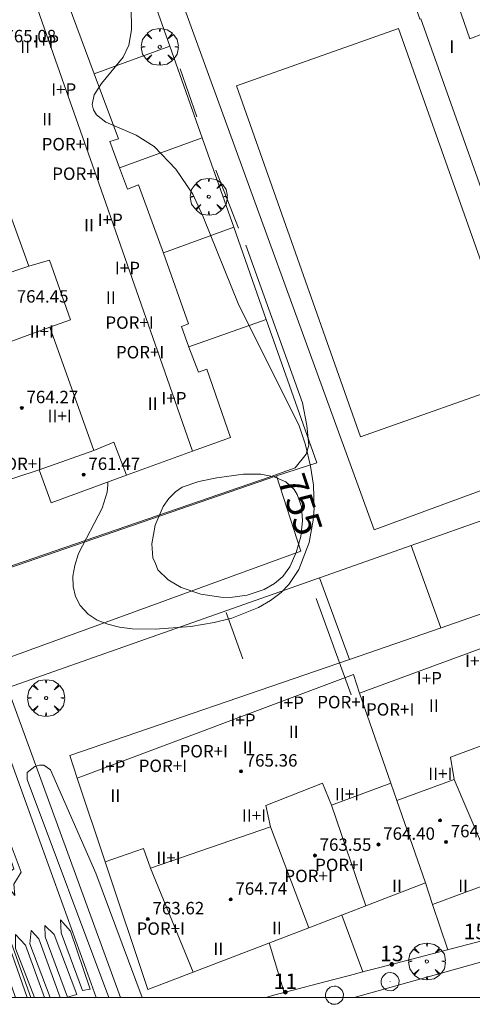
# Model space of a CAD drawing. Units: millimetres. Extents: x 423998 to 425000, y 4489499 to 4490001.
# Drawn here: x 424190 to 424220, y 4489500 to 4489563 of the extents above; entities that cross this region are included whole.
import ezdxf

# ---------------------------------------------------------------- set-up
doc = ezdxf.new("R2010")
doc.units = ezdxf.units.MM
doc.header["$MEASUREMENT"] = 0
doc.layers.get('0').update_dxf_attribs({"lineweight": 9})
for name, color, linetype, lineweight in [('f012003p_num_plantas', 252, 'Continuous', 9), ('f022001p_portal', 7, 'Continuous', 9), ('f022001p_portal_texto', 7, 'Continuous', 9), ('f031026l_pinturavial', 253, 'Continuous', 9), ('f050002l_curvanivel_cgn', 23, 'Continuous', 9), ('f050002l_curvanivel_mae', 213, 'Continuous', 9), ('f050009p_puntocotaconstruccionelevada', 211, 'Continuous', 9), ('f061013p_arbol', 91, 'Continuous', 9), ('f070045l_muro_tap', 11, 'MURO2', 9), ('f070045l_puerta', 11, 'Continuous', 9), ('f070047l_seto', 91, 'Continuous', 9), ('f070048l_alambrada', 7, 'ALAMBRADA_3', 9), ('f070056l_edificacion_els', 22, 'Continuous', 9), ('f070056l_edificacion_med', 221, 'Continuous', 9), ('f070056s_edificacion_edi', 240, 'Continuous', 9), ('f070057s_edificacionligera', 11, 'Continuous', 9), ('f070058l_elementoconstruido_bordillo', 30, 'Continuous', 9), ('f070069l_pistadeportiva', 7, 'Continuous', 9), ('f070069s_pistadeportiva', 7, 'Continuous', 9), ('f081065p_registro_circular', 7, 'Continuous', 9), ('HOJAS', 7, 'Continuous', 9)]:
    doc.layers.add(name, color=color, linetype=linetype, lineweight=lineweight)
doc.styles.get("Standard").update_dxf_attribs({"font": 'arial.ttf'})
doc.styles.add('Style-s7210005_h', font='txt')
doc.linetypes.add('ALAMBRADA_3', pattern='A,6.1e-05,[1,alambrada_3.shx,S=1,R=0,X=0,Y=0],-6.119413', length=6.119474)
doc.linetypes.add('MURO2', pattern='A,3.1e-05,[1,muro2.shx,S=1,R=0,X=0,Y=0],-3.058844', length=3.058875)

# ---------------------------------------------------------------- blocks, each defined once
blk = doc.blocks.new('TVK2849N_ACAD_1_FMEBLOCK1')
at = {"layer": 'HOJAS'}
blk.add_lwpolyline([(-500, 250), (500, 250), (500, -250), (-500, -250)], close=True, dxfattribs=at)
blk = doc.blocks.new('punto_cota_construccion_elevada')
at = {"layer": 'f050009p_puntocotaconstruccionelevada'}
h = blk.add_hatch(color=256, dxfattribs=at)
h.dxf.hatch_style = 1
edge = h.paths.add_edge_path()
edge.add_arc((0, 0), 0.1, 0, 360)
blk.add_circle((0, 0), 0.1, dxfattribs=at)
blk = doc.blocks.new('arbol')
at = {"color": 0, "linetype": 'Continuous', "lineweight": 0, "flags": 128}
for points in [[(0.96, 0.012), (1.2, 0.036), (1.128, 0.468), (0.888, 0.804), (0.528, 0.528), (0.816, 0.876), (0.48, 1.104), (0.048, 1.176), (0.012, 0.96), (-0.048, 1.176), (-0.48, 1.104), (-0.816, 0.876), (-0.504, 0.528), (-0.864, 0.804), (-1.104, 0.468), (-1.188, 0.036), (-0.936, 0.012)], [(-0.936, 0.012), (-1.188, -0.048), (-1.104, -0.48), (-0.864, -0.804), (-0.504, -0.504), (-0.816, -0.876), (-0.48, -1.116)], [(-0.48, -1.116), (-0.048, -1.188), (0.012, -0.936), (0.048, -1.188), (0.48, -1.116), (0.816, -0.876), (0.528, -0.504), (0.888, -0.804), (1.128, -0.48), (1.2, -0.048), (0.96, 0.012)]]:
    blk.add_lwpolyline(points, dxfattribs=at)
at = {"color": 0, "linetype": 'Continuous', "lineweight": 0, "extrusion": (0, 0, -1)}
for start, end in [(180.0229, 7.59464), (7.22334, 180.0229)]:
    blk.add_arc((0, 0), 0.104, start, end, dxfattribs=at)
blk = doc.blocks.new('B129')
at = {"layer": 'f081065p_registro_circular'}
for points in [[(0, 0.591, 0), (0.102, 0.575, 0), (0.22, 0.543, 0), (0.331, 0.48, 0), (0.496, 0.307, 0), (0.575, 0.094, 0), (0.567, -0.134, 0), (0.528, -0.236, 0), (0.472, -0.346, 0), (0.291, -0.496, 0), (0.189, -0.559, 0), (0.071, -0.583, 0), (-0.142, -0.567, 0), (-0.26, -0.52, 0), (-0.354, -0.465, 0), (-0.512, -0.283, 0), (-0.559, -0.181, 0), (-0.583, -0.063, 0), (-0.583, 0.047, 0), (-0.559, 0.165, 0), (-0.52, 0.268, 0), (-0.449, 0.362, 0), (-0.276, 0.52, 0), (-0.157, 0.567, 0), (0, 0.591, 0)], [(0, 0.008, 0), (0, 0, 0), (0, 0.008, 0)]]:
    blk.add_polyline3d(points, dxfattribs=at)
blk = doc.blocks.new('portal_catastro')
at = {"layer": 'f022001p_portal'}
h = blk.add_hatch(color=256, dxfattribs=at)
h.dxf.hatch_style = 1
edge = h.paths.add_edge_path()
edge.add_arc((0, 0), 0.125, 0, 360)
blk.add_circle((0, 0), 0.125, dxfattribs=at)

msp = doc.modelspace()

# ---------------------------------------------------------------- linework, layer by layer
at = {"layer": 'f031026l_pinturavial'}
for points in [[(424189.082, 4489511.659, 0), (424190.458, 4489508.047, 756.815), (424189.98, 4489507.276, 756.815), (424190.051, 4489506.546, 756.815), (424189.515, 4489507.274, 756.815), (424189.476, 4489508.435, 756.815), (424189.589, 4489507.965, 756.815), (424189.98, 4489508.266, 756.815), (424188.85, 4489511.603, 0), (424189.082, 4489511.659, 0)], [(424193.436, 4489500.007, 756.815), (424192.003, 4489503.897, 756.815), (424191.983, 4489504.627, 756.815), (424192.578, 4489504.054, 756.815), (424194.034, 4489500.186, 756.815), (424193.436, 4489500.007, 756.815)], [(424194.403, 4489500.438, 756.815), (424193.027, 4489504.145, 756.815), (424192.989, 4489504.98, 756.815), (424193.635, 4489504.264, 756.815), (424194.907, 4489500.533, 756.815), (424194.403, 4489500.438, 756.815)], [(424190.101, 4489500, 756.815), (424189.102, 4489502.838, 756.815), (424189.157, 4489503.834, 756.815), (424189.742, 4489503.184, 756.815), (424190.837, 4489500, 756.815)], [(424191.309, 4489500, 756.815), (424190.091, 4489503.135, 756.815), (424190.092, 4489504.043, 756.815), (424190.738, 4489503.349, 756.815), (424191.964, 4489500, 756.815)], [(424192.324, 4489500, 756.815), (424191.02, 4489503.449, 756.815), (424191.104, 4489504.313, 756.815), (424191.605, 4489503.762, 756.815), (424192.981, 4489500, 756.815)]]:
    msp.add_polyline3d(points, dxfattribs=at)
at = {"layer": 'f050002l_curvanivel_cgn'}
msp.add_polyline3d([(424197.535, 4489563.766, 756), (424197.568, 4489562.275, 756), (424197.381, 4489561.304, 756), (424197.019, 4489560.52, 756), (424195.639, 4489558.836, 756), (424195.156, 4489558.108, 756), (424195.033, 4489557.474, 756), (424195.122, 4489557.133, 756), (424195.317, 4489556.82, 756), (424195.913, 4489556.333, 756), (424197.866, 4489555.498, 756), (424199.023, 4489554.761, 756), (424200.411, 4489553.321, 756), (424201.505, 4489551.702, 756), (424202.177, 4489550.235, 756), (424204.466, 4489544.552, 756), (424208.332, 4489536.854, 756), (424208.757, 4489535.558, 756), (424209.089, 4489534.193, 756), (424209.28, 4489532.977, 756), (424209.323, 4489531.462, 756), (424209.266, 4489530.71, 756), (424209.001, 4489529.279, 756), (424208.343, 4489527.548, 756), (424207.696, 4489526.577, 756), (424207.201, 4489526.069, 756), (424206.509, 4489525.54, 756), (424205.736, 4489525.095, 756), (424204.025, 4489524.412, 756), (424202.891, 4489524.12, 756), (424201.378, 4489523.871, 756), (424199.093, 4489523.693, 756), (424197.615, 4489523.721, 756), (424196.8, 4489523.829, 756), (424196.038, 4489524.013, 756), (424195.351, 4489524.284, 756), (424194.764, 4489524.656, 756), (424194.253, 4489525.223, 756), (424193.969, 4489525.801, 756), (424193.818, 4489526.442, 756), (424193.797, 4489527.12, 756), (424193.906, 4489527.804, 756), (424194.162, 4489528.568, 756), (424195.679, 4489531.48, 756), (424196.004, 4489532.519, 756), (424196.05, 4489532.988, 756), (424196.035, 4489533.167, 756)], dxfattribs=at)
at = {"layer": 'f050002l_curvanivel_mae'}
msp.add_polyline3d([(424199.098, 4489527.935, 755), (424198.928, 4489528.29, 755), (424198.865, 4489529.196, 755), (424199.083, 4489530.397, 755), (424199.61, 4489531.601, 755), (424199.973, 4489532.113, 755), (424200.387, 4489532.533, 755), (424200.831, 4489532.836, 755), (424201.896, 4489533.214, 755), (424203.046, 4489533.448, 755), (424204.768, 4489533.669, 755), (424205.883, 4489533.672, 755), (424206.748, 4489533.514, 755), (424207.505, 4489533.18, 755), (424208.039, 4489532.693, 755), (424208.237, 4489532.379, 755), (424208.497, 4489531.602, 755), (424208.57, 4489530.679, 755), (424208.457, 4489529.67, 755), (424208.163, 4489528.628, 755), (424207.747, 4489527.715, 755), (424207.294, 4489527.094, 755), (424206.772, 4489526.644, 755), (424206.099, 4489526.261, 755), (424205.014, 4489525.897, 755), (424203.905, 4489525.738, 755), (424203.313, 4489525.75, 755), (424202.02, 4489525.96, 755), (424200.768, 4489526.39, 755), (424199.915, 4489526.881, 755), (424199.257, 4489527.522, 755), (424199.098, 4489527.935, 755)], dxfattribs=at)
at = {"layer": 'f070045l_muro_tap'}
for p, q in [((424200.036, 4489561.236, 756.397), (424197.906, 4489567.276, 756.458)), ((424200.036, 4489561.236, 756.397), (424195.156, 4489559.456, 755.982)), ((424202.116, 4489555.326, 756.407), (424200.036, 4489561.236, 756.397)), ((424202.116, 4489555.326, 756.407), (424196.786, 4489553.406, 756.329)), ((424204.145, 4489549.575, 756.407), (424202.116, 4489555.326, 756.407)), ((424204.145, 4489549.575, 756.407), (424199.625, 4489547.916, 756.407)), ((424206.235, 4489543.635, 756.052), (424204.145, 4489549.575, 756.407)), ((424206.235, 4489543.635, 756.052), (424201.255, 4489541.865, 756.052)), ((424220.905, 4489530.975, 756.459), (424215.565, 4489529.095, 756.441)), ((424215.565, 4489529.095, 756.441), (424209.675, 4489527.015, 756.441)), ((424217.485, 4489523.795, 756.316), (424215.565, 4489529.095, 756.441)), ((424209.675, 4489527.015, 756.441), (424189.581, 4489519.93, 756.426)), ((424209.675, 4489527.015, 756.441), (424211.585, 4489521.755, 756.469)), ((424189.581, 4489519.93, 756.426), (424196.86, 4489500, 756.776)), ((424216.935, 4489505.975, 756.587), (424217.925, 4489503.065, 756.513)), ((424212.453, 4489501.632, 756.587), (424211.105, 4489505.295, 756.587)), ((424206.435, 4489503.505, 756.87), (424207.394, 4489500.308, 756.587)), ((424212.455, 4489501.625, 756.587), (424212.453, 4489501.632, 756.587)), ((424206.219, 4489500, 756.724), (424206.795, 4489500.151, 756.713)), ((424206.795, 4489500.151, 756.713), (424207.394, 4489500.308, 756.701)), ((424207.394, 4489500.308, 756.587), (424207.395, 4489500.305, 756.587))]:
    msp.add_line(p, q, dxfattribs=at)
for points in [[(424206.235, 4489543.635, 756.052), (424209.495, 4489534.415, 756.441), (424206.895, 4489533.575, 755.938), (424187.09, 4489526.748, 756.734)], [(424212.453, 4489501.632, 756.609), (424212.7, 4489501.696, 756.604), (424213.637, 4489501.942, 756.587), (424222.902, 4489504.366, 756.417)], [(424207.394, 4489500.308, 756.701), (424210.512, 4489501.124, 756.644), (424211.595, 4489501.407, 756.624), (424212.453, 4489501.632, 756.609)]]:
    msp.add_polyline3d(points, dxfattribs=at)
at = {"layer": 'f070045l_puerta'}
for p, q in [((424212.7, 4489501.696, 756.604), (424213.637, 4489501.942, 756.587)), ((424210.512, 4489501.124, 756.644), (424211.595, 4489501.407, 756.624)), ((424206.219, 4489500, 756.724), (424206.795, 4489500.151, 756.713))]:
    msp.add_line(p, q, dxfattribs=at)
at = {"layer": 'f070047l_seto'}
for p, q in [((424200.692, 4489559.775, 756.397), (424201.771, 4489556.675, 756.407)), ((424202.996, 4489553.252, 756.407), (424204.454, 4489549.508, 756.407)), ((424209.451, 4489525.678, 756.469), (424211.706, 4489519.477, 756.469)), ((424203.661, 4489524.781, 756.349), (424204.739, 4489521.797, 756.349))]:
    msp.add_line(p, q, dxfattribs=at)
for points in [[(424204.921, 4489548.426, 756.407), (424208.565, 4489538.276, 756.39), (424208.856, 4489536.814, 756.441), (424208.972, 4489535.556, 756.441), (424208.796, 4489534.972, 756.441), (424208.093, 4489534.095, 756.441), (424206.485, 4489533.512, 755.938), (424187.326, 4489526.923, 756.426), (424187.209, 4489527.069, 756.531), (424186.713, 4489527.625, 756.567), (424183.359, 4489536.225, 756.567), (424180.793, 4489543.333, 756.507)], [(424196.112, 4489500, 756.786), (424190.846, 4489514.02, 756.677), (424190.846, 4489514.176, 756.677), (424190.846, 4489514.475, 756.677), (424191.347, 4489514.868, 756.677), (424191.633, 4489514.939, 756.677), (424191.919, 4489514.938, 756.677), (424192.348, 4489514.652, 756.677), (424195.271, 4489508.002, 756.677), (424198.258, 4489500, 756.857)]]:
    msp.add_polyline3d(points, dxfattribs=at)
at = {"layer": 'f070048l_alambrada'}
msp.add_polyline3d([(424200.796, 4489564.136, 756.397), (424213.185, 4489530.105, 756.441), (424226.365, 4489534.945, 756.459)], dxfattribs=at)
at = {"layer": 'f070056l_edificacion_els'}
for points in [[(424189.447, 4489575.815, 760.39), (424190.967, 4489571.495, 760.41), (424192.487, 4489567.115, 760.44), (424191.867, 4489566.875, 760.44), (424192.437, 4489565.315, 760.44), (424193.007, 4489563.804, 760.44), (424193.497, 4489563.954, 760.44), (424195.157, 4489559.454, 760.5), (424196.717, 4489555.264, 760.57), (424196.177, 4489555.084, 760.57), (424196.787, 4489553.404, 760.57), (424197.297, 4489552.024, 760.57), (424198.017, 4489552.314, 760.57), (424199.627, 4489547.914, 760.57), (424201.227, 4489543.354, 760.57), (424200.787, 4489543.184, 760.57), (424201.257, 4489541.864, 760.58), (424201.867, 4489540.244, 760.6), (424202.407, 4489540.434, 760.61), (424203.937, 4489536.044, 760.72), (424201.487, 4489535.164, 763.68)], [(424235.227, 4489528.044, 763.77), (424234.907, 4489528.804, 761.4), (424233.327, 4489528.254, 761.28), (424232.997, 4489529.164, 761.28), (424228.897, 4489527.744, 761.47), (424222.847, 4489525.654, 761.76), (424217.487, 4489523.794, 762.01), (424211.586, 4489521.754, 762.3), (424193.586, 4489515.564, 763.15), (424194.066, 4489514.114, 763.28)]]:
    msp.add_polyline3d(points, dxfattribs=at)
at = {"layer": 'f070056l_edificacion_med'}
for p, q in [((424190.945, 4489547.062, 765.855), (424186.047, 4489545.425, 765.855)), ((424192.314, 4489543.138, 765.855), (424187.497, 4489541.395, 765.855)), ((424195.14, 4489535.199, 765.855), (424191.627, 4489533.955, 765.855)), ((424218.332, 4489514.032, 764.875), (424221.104, 4489507.515, 764.875)), ((424210.44, 4489512.363, 764.875), (424212.644, 4489505.887, 764.875)), ((424206.503, 4489510.979, 765.405), (424208.973, 4489504.479, 764.875)), ((424198.791, 4489508.323, 764.875), (424201.528, 4489501.625, 764.875))]:
    msp.add_line(p, q, dxfattribs=at)
for points in [[(424197.246, 4489533.611, 765.855), (424196.436, 4489535.729, 765.855), (424195.14, 4489535.199, 765.855), (424192.314, 4489543.138, 765.855), (424193.629, 4489543.623, 765.855), (424192.293, 4489547.452, 765.855), (424190.945, 4489547.062, 765.855), (424188.082, 4489554.968, 765.845), (424183.227, 4489553.055, 765.855)], [(424237.851, 4489521.027, 765.835), (424233.531, 4489519.559, 765.835), (424233.013, 4489520.98, 765.835), (424229.626, 4489519.605, 765.835), (424229.922, 4489518.29, 765.835), (424222.213, 4489515.525, 765.835), (424221.642, 4489516.78, 765.835), (424218.089, 4489515.457, 765.835), (424218.332, 4489514.032, 765.835), (424214.642, 4489512.678, 765.835)], [(424212.236, 4489519.574, 756.469), (424214.253, 4489513.795, 756.471), (424214.642, 4489512.678, 756.471), (424216.496, 4489507.364, 756.473)], [(424195.862, 4489508.733, 765.695), (424198.331, 4489509.58, 765.695), (424198.791, 4489508.323, 765.695), (424206.503, 4489510.979, 765.695), (424206.205, 4489512.348, 765.695), (424209.867, 4489513.783, 765.695), (424210.44, 4489512.363, 765.695), (424214.253, 4489513.795, 765.695)]]:
    msp.add_polyline3d(points, dxfattribs=at)
at = {"layer": 'f070056s_edificacion_edi'}
msp.add_polyline3d([(424189.017, 4489570.765, 755.909), (424191.077, 4489564.875, 755.982), (424193.227, 4489558.745, 755.982), (424195.317, 4489552.835, 756.329), (424197.297, 4489547.125, 756.407), (424199.377, 4489541.185, 756.052), (424201.487, 4489535.165, 755.938), (424197.246, 4489533.611, 756.215), (424192.397, 4489531.835, 756.531), (424191.627, 4489533.955, 756.531), (424188.667, 4489532.985, 756.531)], dxfattribs=at)
msp.add_polyline3d([(424198.606, 4489500.504, 756.87), (424195.862, 4489508.733, 756.753), (424194.066, 4489514.115, 756.677), (424211.856, 4489520.784, 756.469), (424212.236, 4489519.574, 756.469), (424235.227, 4489528.044, 756.19), (424237.851, 4489521.027, 756.093), (424240.256, 4489514.594, 756.005), (424235.742, 4489512.925, 756.118), (424232.38, 4489511.683, 756.202), (424224.482, 4489508.764, 756.399), (424221.104, 4489507.515, 756.483), (424216.936, 4489505.974, 756.587), (424216.496, 4489507.364, 756.473), (424212.644, 4489505.887, 756.558), (424208.973, 4489504.479, 756.64), (424201.528, 4489501.625, 756.805)], close=True, dxfattribs=at)
at = {"layer": 'f070057s_edificacionligera'}
msp.add_polyline3d([(424220.187, 4489551.764, 756.777), (424216.177, 4489562.985, 756.395), (424216.127, 4489562.965, 756.395), (424215.027, 4489566.195, 756.395), (424213.997, 4489568.995, 756.386), (424211.577, 4489575.625, 756.386), (424210.097, 4489579.715, 755.665), (424213.927, 4489581.045, 755.665), (424216.447, 4489574.115, 756.386), (424218.457, 4489574.925, 755.209), (424219.467, 4489572.245, 755.209), (424217.407, 4489571.465, 755.209), (424218.827, 4489567.585, 755.209), (424220.937, 4489568.334, 755.209), (424221.767, 4489565.944, 757.349), (424222.027, 4489565.134, 757.349), (424218.587, 4489563.865, 757.349), (424219.347, 4489561.704, 757.349), (424220.217, 4489562.044, 757.349), (424222.767, 4489554.974, 756.777), (424221.887, 4489554.594, 756.777), (424222.607, 4489552.654, 756.777)], close=True, dxfattribs=at)
at = {"layer": 'f070058l_elementoconstruido_bordillo'}
for points in [[(424191.075, 4489500, 756.782), (424176.547, 4489540.489, 756.39), (424152.822, 4489605.274, 755.6), (424151.204, 4489604.687, 755.88)], [(424244.653, 4489602.407, 752.96), (424248.383, 4489591.709, 753.53), (424248.532, 4489591.282, 753.53), (424249.461, 4489588.575, 753.6), (424257.601, 4489564.88, 754.43), (424262.908, 4489549.506, 754.81), (424271.376, 4489525.218, 755.2), (424272.86, 4489520.962, 755.11), (424273.685, 4489518.596, 755.05), (424273.792, 4489518.295, 755.08), (424273.822, 4489517.976, 755.08), (424273.772, 4489517.66, 755.08), (424273.646, 4489517.366, 755.1), (424273.451, 4489517.112, 755.1), (424273.199, 4489516.914, 755.1), (424273.114, 4489516.867, 755.04), (424247.295, 4489509.887, 755.51), (424211.89, 4489500, 756.319)], [(424195.291, 4489500, 756.72), (424194.542, 4489502.082, 756.72), (424191.754, 4489509.825, 756.66), (424179.786, 4489542.967, 756.19)], [(424188.963, 4489521.622, 756.38), (424208.454, 4489528.717, 756.32), (424206.895, 4489533.575, 755.69)]]:
    msp.add_polyline3d(points, dxfattribs=at)
at = {"layer": 'f070069l_pistadeportiva'}
msp.add_polyline3d([(424204.312, 4489558.682, 0), (424214.748, 4489562.373, 0), (424222.743, 4489539.77, 0), (424212.307, 4489536.079, 0), (424204.312, 4489558.682, 0)], dxfattribs=at)
at = {"layer": 'f070069s_pistadeportiva'}
msp.add_polyline3d([(424211.577, 4489575.625, 756.386), (424213.997, 4489568.995, 756.386), (424215.027, 4489566.195, 756.395), (424216.127, 4489562.965, 756.395), (424216.177, 4489562.985, 756.395), (424220.187, 4489551.764, 756.777), (424221.085, 4489549.305, 756.777), (424222.617, 4489545.284, 756.416), (424224.087, 4489541.434, 756.416), (424225.735, 4489536.725, 756.459), (424226.365, 4489534.945, 756.459), (424213.185, 4489530.105, 756.441), (424200.796, 4489564.136, 756.397), (424198.436, 4489570.626, 756.458)], close=True, dxfattribs=at)

# ---------------------------------------------------------------- block references
at = {"layer": 'f022001p_portal'}
for p in [(424214.318, 4489502.124), (424207.465, 4489500.33)]:
    msp.add_blockref('portal_catastro', p, dxfattribs=at)
at = {"layer": 'f050009p_puntocotaconstruccionelevada'}
for p in [(424190.504, 4489537.944, 764.27), (424194.485, 4489533.648, 761.47), (424204.613, 4489514.554, 765.36), (424217.426, 4489511.388, 765.67), (424213.465, 4489509.841, 764.4), (424217.811, 4489510.003, 764.77), (424209.372, 4489509.131, 763.55), (424203.949, 4489506.302, 764.74), (424198.612, 4489505.042, 763.62)]:
    msp.add_blockref('punto_cota_construccion_elevada', p, dxfattribs=at)
at = {"layer": 'f061013p_arbol'}
for p in [(424199.384, 4489561.185, 756.397), (424202.538, 4489551.542, 756.407), (424192.064, 4489519.272, 756.426), (424216.574, 4489502.306, 756.587)]:
    msp.add_blockref('arbol', p, dxfattribs=at)
at = {"layer": 'f081065p_registro_circular'}
for p in [(424214.208, 4489501.005, 757.105), (424210.63, 4489500.134, 757.105)]:
    msp.add_blockref('B129', p, dxfattribs=at)
at = {"layer": 'HOJAS'}
msp.add_blockref('TVK2849N_ACAD_1_FMEBLOCK1', (424500, 4489750), dxfattribs=at)

# ---------------------------------------------------------------- texts
at = {"layer": 'f012003p_num_plantas', "char_height": 0.8, "attachment_point": 5}
for s, insert, width in [('{\\fArial|b0|i0;II}', (424190.716, 4489561.195), 1.6), ('{\\fArial|b0|i0;I+P}', (424192.091, 4489561.54), 2.4), ('{\\fArial|b0|i0;I}', (424218.182, 4489561.197), 0.8), ('{\\fArial|b0|i0;I+P}', (424193.199, 4489558.44), 2.4), ('{\\fArial|b0|i0;II}', (424192.131, 4489556.53), 1.6), ('{\\fArial|b0|i0;POR+I}', (424193.338, 4489554.92), 4), ('{\\fArial|b0|i0;POR+I}', (424194.018, 4489553.02), 4), ('{\\fArial|b0|i0;II}', (424194.822, 4489549.705), 1.6), ('{\\fArial|b0|i0;I+P}', (424196.195, 4489550.055), 2.4), ('{\\fArial|b0|i0;I+P}', (424197.302, 4489546.95), 2.4), ('{\\fArial|b0|i0;II}', (424196.233, 4489545.04), 1.6), ('{\\fArial|b0|i0;POR+I}', (424197.44, 4489543.435), 4), ('{\\fArial|b0|i0;II+I}', (424191.795, 4489542.865), 3.2), ('{\\fArial|b0|i0;POR+I}', (424198.12, 4489541.53), 4), ('{\\fArial|b0|i0;I+P}', (424200.295, 4489538.565), 2.4), ('{\\fArial|b0|i0;II}', (424198.927, 4489538.215), 1.6), ('{\\fArial|b0|i0;II+I}', (424192.941, 4489537.425), 3.2), ('{\\fArial|b0|i0;POR+I}', (424190.255, 4489534.345), 4), ('{\\fArial|b0|i0;I+P}', (424219.845, 4489521.655), 2.4), ('{\\fArial|b0|i0;I+P}', (424216.735, 4489520.545), 2.4), ('{\\fArial|b0|i0;I+P}', (424207.85, 4489518.965), 2.4), ('{\\fArial|b0|i0;POR+I}', (424211.075, 4489519.005), 4), ('{\\fArial|b0|i0;II}', (424217.025, 4489518.775), 1.6), ('{\\fArial|b0|i0;POR+I}', (424214.215, 4489518.535), 4), ('{\\fArial|b0|i0;I+P}', (424204.74, 4489517.855), 2.4), ('{\\fArial|b0|i0;II}', (424208.009, 4489517.085), 1.6), ('{\\fArial|b0|i0;POR+I}', (424202.22, 4489515.845), 4), ('{\\fArial|b0|i0;II}', (424205.035, 4489516.085), 1.6), ('{\\fArial|b0|i0;I+P}', (424196.36, 4489514.865), 2.4), ('{\\fArial|b0|i0;POR+I}', (424199.585, 4489514.905), 4), ('{\\fArial|b0|i0;II+I}', (424217.444, 4489514.395), 3.2), ('{\\fArial|b0|i0;II}', (424196.519, 4489512.985), 1.6), ('{\\fArial|b0|i0;II+I}', (424211.437, 4489513.085), 3.2), ('{\\fArial|b0|i0;II+I}', (424205.45, 4489511.705), 3.2), ('{\\fArial|b0|i0;II+I}', (424199.947, 4489508.98), 3.2), ('{\\fArial|b0|i0;POR+I}', (424210.942, 4489508.525), 4), ('{\\fArial|b0|i0;POR+I}', (424208.966, 4489507.815), 4), ('{\\fArial|b0|i0;II}', (424214.657, 4489507.185), 1.6), ('{\\fArial|b0|i0;II}', (424218.908, 4489507.185), 1.6), ('{\\fArial|b0|i0;POR+I}', (424199.451, 4489504.425), 4), ('{\\fArial|b0|i0;II}', (424206.92, 4489504.465), 1.6), ('{\\fArial|b0|i0;II}', (424203.155, 4489503.115), 1.6)]:
    msp.add_mtext(s, dxfattribs=dict(at, insert=insert, width=width))
at = {"layer": 'f022001p_portal_texto', "char_height": 1, "width": 2, "attachment_point": 8}
for s, insert in [('{\\fTrebuchet MS|b0|i0;15}', (424219.696, 4489503.732)), ('{\\fTrebuchet MS|b0|i0;13}', (424214.318, 4489502.324)), ('{\\fTrebuchet MS|b0|i0;11}', (424207.465, 4489500.53))]:
    msp.add_mtext(s, dxfattribs=dict(at, insert=insert))
at = {"layer": 'f050002l_curvanivel_mae', "insert": (424208.454, 4489531.731, 755), "char_height": 1.75, "width": 5.25, "attachment_point": 5, "rotation": 288.47089}
msp.add_mtext('{\\fRoman|b1|i0;755}', dxfattribs=at)
at = {"layer": 'f050009p_puntocotaconstruccionelevada', "style": 'Style-s7210005_h'}
for s, p in [('765.08', (424189.38, 4489561.478, 765.08)), ('764.45', (424190.176, 4489544.723, 764.45)), ('764.27', (424190.804, 4489538.244, 764.27)), ('761.47', (424194.785, 4489533.948, 761.47)), ('765.36', (424204.913, 4489514.854, 765.36)), ('764.40', (424213.765, 4489510.141, 764.4)), ('764.77', (424218.111, 4489510.303, 764.77)), ('763.55', (424209.672, 4489509.431, 763.55)), ('764.74', (424204.249, 4489506.602, 764.74)), ('763.62', (424198.912, 4489505.342, 763.62))]:
    msp.add_text(s, height=0.8, dxfattribs=at).set_placement(p)

doc.saveas('drawing.dxf')
